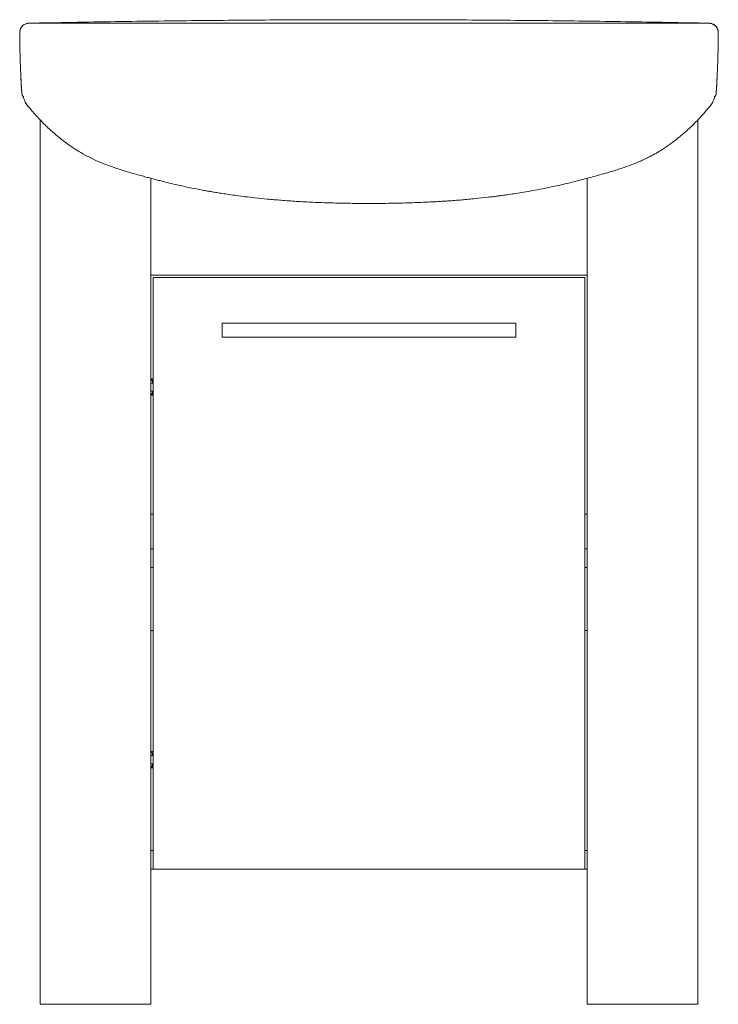
# Model space of a CAD drawing. Units: millimetres. Extents: x -0.03 to 0.03, y 0 to 0.0845.
import ezdxf

# ---------------------------------------------------------------- set-up
doc = ezdxf.new("R2010")
doc.units = ezdxf.units.MM

msp = doc.modelspace()

# ---------------------------------------------------------------- linework, layer by layer
at = {"linetype": 'Continuous', "lineweight": 15}
for p, q in [((-0.02919, 0.08425), (-0.0292, 0.08425)), ((0.0292, 0.08425), (0.029301, 0.084218)), ((-0.029992, 0.083527), (-0.03, 0.08345)), ((-0.03, 0.08345), (-0.029999, 0.08332)), ((-0.03, 0.08345), (-0.03, 0.08345)), ((-0.029991, 0.08345), (-0.029994, 0.08345)), ((-0.029984, 0.083605), (-0.029992, 0.083526)), ((0.029984, 0.083604), (0.03, 0.08345)), ((0.029999, 0.08345), (0.029986, 0.083599)), ((0.029994, 0.08345), (0.029991, 0.08345)), ((0.03, 0.08345), (0.029992, 0.083526)), ((0.029995, 0.082701), (0.03, 0.083428)), ((0.03, 0.08345), (0.03, 0.08345)), ((-0.029895, 0.079628), (-0.02984, 0.078515)), ((0.029826, 0.07825), (0.029894, 0.079609)), ((-0.029839, 0.078515), (-0.02983, 0.07833)), ((-0.029826, 0.07825), (-0.02983, 0.078331)), ((-0.02982, 0.078328), (-0.02983, 0.078331)), ((-0.029819, 0.078257), (-0.029826, 0.07825)), ((-0.029815, 0.078218), (-0.029819, 0.078257)), ((0.029817, 0.078218), (0.029819, 0.078257)), ((0.029819, 0.078257), (0.029826, 0.07825)), ((0.02983, 0.078331), (0.02982, 0.078328)), ((0.02983, 0.078331), (0.029826, 0.07825)), ((-0.029468, 0.077388), (-0.029291, 0.077138)), ((0.029291, 0.077138), (0.029468, 0.077388)), ((-0.02825, 0.07595), (-0.02825, 0)), ((0.02825, 0.07595), (0.02825, 0)), ((-0.01875, 0.0626), (-0.01875, 0.070933)), ((-0.01875, 0), (-0.01875, 0.070933)), ((0.01875, 0), (0.01875, 0.070934)), ((0.01875, 0.070934), (0.01875, 0.0626)), ((0.01875, 0.0626), (-0.01875, 0.0626)), ((0.01855, 0.0624), (-0.01855, 0.0624)), ((-0.01855, 0.0624), (-0.01855, 0.0116)), ((0.01855, 0.0116), (0.01855, 0.0624)), ((0.0126, 0.0585), (-0.0126, 0.0585)), ((-0.0126, 0.0573), (-0.0126, 0.0585)), ((0.0126, 0.0573), (0.0126, 0.0585)), ((-0.0126, 0.0573), (0.0126, 0.0573)), ((-0.018711, 0.053703), (-0.01875, 0.053703)), ((-0.018711, 0.053602), (-0.01875, 0.053602)), ((-0.018591, 0.053553), (-0.01875, 0.053553)), ((-0.018591, 0.053352), (-0.01875, 0.053352)), ((-0.018711, 0.053602), (-0.018711, 0.053703)), ((-0.01855, 0.053703), (-0.018711, 0.053703)), ((-0.01855, 0.053602), (-0.018711, 0.053602)), ((-0.018591, 0.053352), (-0.018591, 0.053553)), ((-0.01855, 0.053553), (-0.018591, 0.053553)), ((-0.01875, 0.052653), (-0.018591, 0.052653)), ((-0.01875, 0.052452), (-0.018591, 0.052452)), ((-0.018591, 0.052452), (-0.018591, 0.052653)), ((-0.01855, 0.052452), (-0.018591, 0.052452)), ((-0.018711, 0.052403), (-0.01875, 0.052403)), ((-0.018711, 0.052302), (-0.01875, 0.052302)), ((-0.018711, 0.052302), (-0.018711, 0.052403)), ((-0.01855, 0.052403), (-0.018711, 0.052403)), ((-0.01855, 0.052302), (-0.018711, 0.052302)), ((-0.01875, 0.0421), (-0.01855, 0.0421)), ((0.01855, 0.0421), (0.01875, 0.0421)), ((-0.01855, 0.0391), (-0.01875, 0.0391)), ((0.01875, 0.0391), (0.01855, 0.0391)), ((-0.01855, 0.0375), (-0.01875, 0.0375)), ((0.01875, 0.0375), (0.01855, 0.0375)), ((-0.01855, 0.0321), (-0.01875, 0.0321)), ((0.01875, 0.0321), (0.01855, 0.0321)), ((-0.018711, 0.021703), (-0.01875, 0.021703)), ((-0.018711, 0.021603), (-0.01875, 0.021603)), ((-0.018591, 0.021552), (-0.01875, 0.021552)), ((-0.018591, 0.021353), (-0.01875, 0.021353)), ((-0.018711, 0.021603), (-0.018711, 0.021703)), ((-0.01855, 0.021703), (-0.018711, 0.021703)), ((-0.01855, 0.021603), (-0.018711, 0.021603)), ((-0.018591, 0.021353), (-0.018591, 0.021552)), ((-0.01855, 0.021552), (-0.018591, 0.021552)), ((-0.01875, 0.020652), (-0.018591, 0.020652)), ((-0.01875, 0.020453), (-0.018591, 0.020453)), ((-0.018711, 0.020402), (-0.01875, 0.020402)), ((-0.018711, 0.020302), (-0.01875, 0.020302)), ((-0.018711, 0.020302), (-0.018711, 0.020402)), ((-0.01855, 0.020402), (-0.018711, 0.020402)), ((-0.01855, 0.020302), (-0.018711, 0.020302)), ((-0.018591, 0.020453), (-0.018591, 0.020652)), ((-0.01855, 0.020453), (-0.018591, 0.020453)), ((-0.01855, 0.0132), (-0.01875, 0.0132)), ((0.01875, 0.0132), (0.01855, 0.0132)), ((-0.01855, 0.0116), (-0.01875, 0.0116)), ((-0.01855, 0.0116), (0.01855, 0.0116)), ((0.01875, 0.0116), (0.01855, 0.0116)), ((-0.02825, 0), (-0.01875, 0)), ((0.02825, 0), (0.01875, 0))]:
    msp.add_line(p, q, dxfattribs=at)
for points, knots in [([(-0.029216, 0.08425), (-0.026733, 0.084297), (-0.021767, 0.084392), (-0.014414, 0.084482), (-0.007158, 0.08454), (-0.002386, 0.084547), (0, 0.08455)], [0, 0, 0, 0, 0.255019, 0.510037, 0.755016, 1, 1, 1, 1]), ([(0, 0.08455), (0.002484, 0.084546), (0.007451, 0.084539), (0.014805, 0.084478), (0.02206, 0.084387), (0.026831, 0.084295), (0.029216, 0.08425)], [0, 0, 0, 0, 0.255019, 0.510037, 0.755016, 1, 1, 1, 1]), ([(-0.029298, 0.084234), (-0.029328, 0.084231), (-0.02939, 0.084223), (-0.02953, 0.084179), (-0.029674, 0.084095), (-0.029807, 0.083963), (-0.029902, 0.083822), (-0.029977, 0.083642), (-0.029989, 0.083511), (-0.029995, 0.083442)], [0, 0, 0, 0, 0.081261, 0.169094, 0.37769, 0.504374, 0.650371, 0.815411, 1, 1, 1, 1]), ([(-0.029203, 0.08425), (-0.029263, 0.084246), (-0.029375, 0.084238), (-0.029549, 0.084177), (-0.029716, 0.084075), (-0.02985, 0.083928), (-0.029943, 0.083767), (-0.029971, 0.083659), (-0.029986, 0.0836)], [0, 0, 0, 0, 0.168095, 0.30859, 0.506362, 0.700671, 0.837238, 1, 1, 1, 1]), ([(0, 0.084249), (-0.000674, 0.084249), (-0.002021, 0.084249), (-0.004038, 0.084249), (-0.006046, 0.084249), (-0.00804, 0.084249), (-0.010013, 0.084249), (-0.011964, 0.084249), (-0.013887, 0.084249), (-0.015778, 0.08425), (-0.017635, 0.08425), (-0.019451, 0.08425), (-0.021225, 0.08425), (-0.022948, 0.08425), (-0.024616, 0.08425), (-0.026218, 0.08425), (-0.027756, 0.08425), (-0.028712, 0.08425), (-0.02919, 0.08425)], [0, 0, 0, 0, 0.062765, 0.125531, 0.188267, 0.250948, 0.313569, 0.376152, 0.438719, 0.50127, 0.563796, 0.626301, 0.688777, 0.751174, 0.813456, 0.875641, 0.937791, 1, 1, 1, 1]), ([(0.02919, 0.08425), (0.028712, 0.08425), (0.027756, 0.08425), (0.026218, 0.08425), (0.024616, 0.08425), (0.022948, 0.08425), (0.021225, 0.08425), (0.019451, 0.08425), (0.017635, 0.08425), (0.015778, 0.08425), (0.013887, 0.084249), (0.011964, 0.084249), (0.010013, 0.084249), (0.00804, 0.084249), (0.006046, 0.084249), (0.004038, 0.084249), (0.002021, 0.084249), (0.000674, 0.084249), (0, 0.084249)], [0, 0, 0, 0, 0.062209, 0.124359, 0.186544, 0.248826, 0.311223, 0.373699, 0.436204, 0.49873, 0.561281, 0.623848, 0.686431, 0.749052, 0.811733, 0.874469, 0.937235, 1, 1, 1, 1]), ([(0.02919, 0.08425), (0.029192, 0.08425), (0.029195, 0.08425), (0.029198, 0.08425), (0.0292, 0.08425)], [0, 0, 0, 0, 0.50001, 1, 1, 1, 1]), ([(0.029986, 0.083599), (0.029971, 0.083657), (0.029943, 0.083765), (0.029852, 0.083925), (0.029719, 0.084072), (0.029554, 0.084175), (0.029381, 0.084237), (0.02927, 0.084246), (0.02921, 0.08425)], [0, 0, 0, 0, 0.162666, 0.299145, 0.493337, 0.691121, 0.831722, 1, 1, 1, 1]), ([(0.029995, 0.083442), (0.02999, 0.083504), (0.029981, 0.083623), (0.029902, 0.083836), (0.029754, 0.084039), (0.029528, 0.084191), (0.029372, 0.08422), (0.029298, 0.084234)], [0, 0, 0, 0, 0.164496, 0.31666, 0.581656, 0.803641, 1, 1, 1, 1]), ([(-0.029996, 0.083527), (-0.029996, 0.083527), (-0.029996, 0.083527), (-0.029996, 0.083526), (-0.029996, 0.083526), (-0.029996, 0.083525), (-0.029996, 0.083525), (-0.029996, 0.083525), (-0.029996, 0.083525), (-0.029996, 0.083525), (-0.029996, 0.083525), (-0.029996, 0.083525), (-0.029997, 0.083521), (-0.029997, 0.083513), (-0.029998, 0.083501), (-0.029999, 0.083487), (-0.03, 0.083475), (-0.03, 0.08347)], [0, 0, 0, 0, 0.087895, 0.19178, 0.280616, 0.354404, 0.413326, 0.46688, 0.520426, 0.562402, 0.604373, 0.646744, 0.697975, 0.76145, 0.835709, 0.92178, 1, 1, 1, 1]), ([(-0.03, 0.08345), (-0.03, 0.083374), (-0.03, 0.083193), (-0.029998, 0.082948), (-0.029996, 0.082779), (-0.029995, 0.082716)], [0, 0, 0, 0, 0.30946, 0.74307, 1, 1, 1, 1]), ([(-0.029998, 0.083481), (-0.029987, 0.082619), (-0.029966, 0.0809), (-0.029872, 0.079184), (-0.029825, 0.078328)], [0, 0, 0, 0, 0.501252, 1, 1, 1, 1]), ([(-0.029986, 0.083601), (-0.029987, 0.083592), (-0.02999, 0.083576), (-0.029993, 0.083555), (-0.029995, 0.083539), (-0.029996, 0.083529), (-0.029997, 0.083524), (-0.029996, 0.083525), (-0.029996, 0.083525), (-0.029996, 0.083525), (-0.029996, 0.083525), (-0.029997, 0.083524), (-0.029996, 0.083527), (-0.029997, 0.083517), (-0.029996, 0.083525), (-0.029996, 0.083525)], [0, 0, 0, 0, 0.077206, 0.145516, 0.204931, 0.255452, 0.297081, 0.34297, 0.389241, 0.436299, 0.564865, 0.693694, 0.84016, 0.991741, 1, 1, 1, 1]), ([(0.029825, 0.078328), (0.029872, 0.079184), (0.029966, 0.0809), (0.029987, 0.082619), (0.029998, 0.083481)], [0, 0, 0, 0, 0.498748, 1, 1, 1, 1]), ([(0.029996, 0.083528), (0.029996, 0.083527), (0.029996, 0.083526), (0.029997, 0.083517), (0.029995, 0.083546), (0.029989, 0.083579), (0.029986, 0.0836)], [0, 0, 0, 0, 0.306253, 0.554268, 0.72109, 1, 1, 1, 1]), ([(0.029995, 0.082701), (0.029996, 0.082802), (0.029998, 0.082989), (0.03, 0.083189), (0.03, 0.083288), (0.03, 0.083301)], [0, 0, 0, 0, 0.506336, 0.933183, 1, 1, 1, 1]), ([(0.029996, 0.083524), (0.029996, 0.083524), (0.029996, 0.083524), (0.029996, 0.083524), (0.029996, 0.083524), (0.029996, 0.083524), (0.029996, 0.083524), (0.029996, 0.083525), (0.029996, 0.083525), (0.029996, 0.083525), (0.029996, 0.083525), (0.029996, 0.083526), (0.029996, 0.083526), (0.029996, 0.083527), (0.029996, 0.083527)], [0, 0, 0, 0, 0.05714, 0.121559, 0.184447, 0.239494, 0.293374, 0.355703, 0.433401, 0.526471, 0.632841, 0.754037, 0.89006, 1, 1, 1, 1]), ([(-0.029895, 0.079628), (-0.02989, 0.079524), (-0.029877, 0.079256), (-0.029856, 0.078823), (-0.029839, 0.078495), (-0.02983, 0.078331)], [0, 0, 0, 0, 0.241722, 0.620098, 1, 1, 1, 1]), ([(0.02983, 0.078331), (0.02984, 0.078523), (0.02986, 0.0789), (0.029881, 0.079326), (0.029892, 0.07956), (0.029894, 0.079609)], [0, 0, 0, 0, 0.451369, 0.883777, 1, 1, 1, 1]), ([(-0.029826, 0.07825), (-0.029823, 0.078215), (-0.029817, 0.078153), (-0.029792, 0.078097), (-0.029781, 0.078072)], [0, 0, 0, 0, 0.561428, 1, 1, 1, 1]), ([(-0.029817, 0.078218), (-0.029807, 0.078163), (-0.029788, 0.078053), (-0.029722, 0.077948), (-0.029676, 0.077905), (-0.02967, 0.0779)], [0, 0, 0, 0, 0.4688872, 0.9376971, 1, 1, 1, 1]), ([(-0.029678, 0.077976), (-0.029667, 0.077913), (-0.029645, 0.077779), (-0.029573, 0.077578), (-0.029501, 0.077448), (-0.029464, 0.077382)], [0, 0, 0, 0, 0.301068, 0.644163, 1, 1, 1, 1]), ([(0.029464, 0.077382), (0.029501, 0.077448), (0.029573, 0.077578), (0.029645, 0.07778), (0.029668, 0.077915), (0.029679, 0.077979)], [0, 0, 0, 0, 0.3539589, 0.6952439, 1, 1, 1, 1]), ([(0.029663, 0.0779), (0.02969, 0.077927), (0.029757, 0.077993), (0.029803, 0.07811), (0.029813, 0.078192), (0.029817, 0.078218)], [0, 0, 0, 0, 0.311833, 0.778413, 1, 1, 1, 1]), ([(0.029751, 0.078012), (0.029752, 0.078013), (0.02978, 0.078048), (0.029811, 0.078132), (0.029821, 0.078215), (0.029826, 0.078256)], [0, 0, 0, 0, 0.019196, 0.522224, 1, 1, 1, 1]), ([(0.029756, 0.078023), (0.029761, 0.078031), (0.029787, 0.078069), (0.029814, 0.078146), (0.029822, 0.078215), (0.029826, 0.07825)], [0, 0, 0, 0, 0.126649, 0.568159, 1, 1, 1, 1]), ([(-0.029291, 0.077138), (-0.029152, 0.076969), (-0.028891, 0.076649), (-0.028501, 0.076212), (-0.028147, 0.075838), (-0.027833, 0.075523), (-0.027562, 0.075264), (-0.02733, 0.07505), (-0.027089, 0.074836), (-0.026796, 0.074585), (-0.026414, 0.074275), (-0.025947, 0.07392), (-0.025387, 0.073528), (-0.024741, 0.073112), (-0.024263, 0.072863), (-0.024015, 0.072734)], [0, 0, 0, 0, 0.094644, 0.179156, 0.253534, 0.317776, 0.37188, 0.415842, 0.454696, 0.511831, 0.582795, 0.667594, 0.766231, 0.879048, 1, 1, 1, 1]), ([(0.024015, 0.072733), (0.024198, 0.072827), (0.024555, 0.073011), (0.025046, 0.073308), (0.025477, 0.073592), (0.025842, 0.073847), (0.026143, 0.074069), (0.026394, 0.074262), (0.026647, 0.074463), (0.026943, 0.074709), (0.027313, 0.075032), (0.027743, 0.075432), (0.028225, 0.075915), (0.028755, 0.076487), (0.029105, 0.076913), (0.029291, 0.077138)], [0, 0, 0, 0, 0.089026, 0.173985, 0.24839, 0.312656, 0.366818, 0.410883, 0.4497, 0.506747, 0.577668, 0.662458, 0.761113, 0.873629, 1, 1, 1, 1]), ([(-0.024015, 0.072735), (-0.024015, 0.072734), (-0.024017, 0.072733), (-0.024013, 0.072749), (-0.024004, 0.072771), (-0.024, 0.072782)], [0, 0, 0, 0, 0.171258, 0.607083, 1, 1, 1, 1]), ([(-0.024014, 0.072736), (-0.023764, 0.072615), (-0.023244, 0.072362), (-0.022449, 0.07205), (-0.021672, 0.071776), (-0.02096, 0.071551), (-0.020319, 0.071361), (-0.019757, 0.071204), (-0.019275, 0.071073), (-0.018852, 0.07096), (-0.018458, 0.070855), (-0.018068, 0.070752), (-0.017419, 0.070585), (-0.016514, 0.070368), (-0.015384, 0.070123), (-0.014504, 0.069952), (-0.013875, 0.069838), (-0.013467, 0.069767), (-0.013042, 0.069696), (-0.012564, 0.06962), (-0.012001, 0.069535), (-0.011347, 0.069443), (-0.010603, 0.069347), (-0.009722, 0.069245), (-0.008694, 0.069139), (-0.00751, 0.069037), (-0.006207, 0.068945), (-0.004786, 0.068869), (-0.003246, 0.068812), (-0.001638, 0.068777), (-0.000543, 0.068774), (0, 0.068773)], [0, 0, 0, 0, 0.034003, 0.070869, 0.104547, 0.135044, 0.162369, 0.186534, 0.206452, 0.223652, 0.240029, 0.256448, 0.272936, 0.322095, 0.370289, 0.414392, 0.431869, 0.448558, 0.465008, 0.48457, 0.507816, 0.534744, 0.565351, 0.599636, 0.64332, 0.6918, 0.745072, 0.803132, 0.865974, 0.933593, 1, 1, 1, 1]), ([(0, 0.068772), (0.000384, 0.068773), (0.001115, 0.068774), (0.002158, 0.068789), (0.003091, 0.068811), (0.003916, 0.068837), (0.004627, 0.068865), (0.005234, 0.068894), (0.00577, 0.068923), (0.006274, 0.068952), (0.007005, 0.069001), (0.007959, 0.069073), (0.009101, 0.069179), (0.009985, 0.069275), (0.010615, 0.06935), (0.011023, 0.069402), (0.011447, 0.069458), (0.011924, 0.069524), (0.012485, 0.069607), (0.013134, 0.06971), (0.01387, 0.069836), (0.014731, 0.069994), (0.015723, 0.070194), (0.016851, 0.070445), (0.018079, 0.070752), (0.019227, 0.071058), (0.020275, 0.071347), (0.021203, 0.071623), (0.022167, 0.071945), (0.023116, 0.072303), (0.023725, 0.072597), (0.024014, 0.072737)], [0, 0, 0, 0, 0.046975, 0.089509, 0.127599, 0.161241, 0.190433, 0.21477, 0.235592, 0.256075, 0.276557, 0.325324, 0.373127, 0.416871, 0.434206, 0.45076, 0.467115, 0.486598, 0.509737, 0.536532, 0.566985, 0.601097, 0.643652, 0.690807, 0.742555, 0.798523, 0.83616, 0.875735, 0.91725, 0.960693, 1, 1, 1, 1]), ([(0, 0.068775), (0, 0.068775), (0, 0.068774), (0, 0.068796), (0, 0.068808)], [0, 0, 0, 0, 0.403046, 1, 1, 1, 1])]:
    msp.add_open_spline(points, degree=3, knots=knots, dxfattribs=at)

doc.saveas('drawing.dxf')
